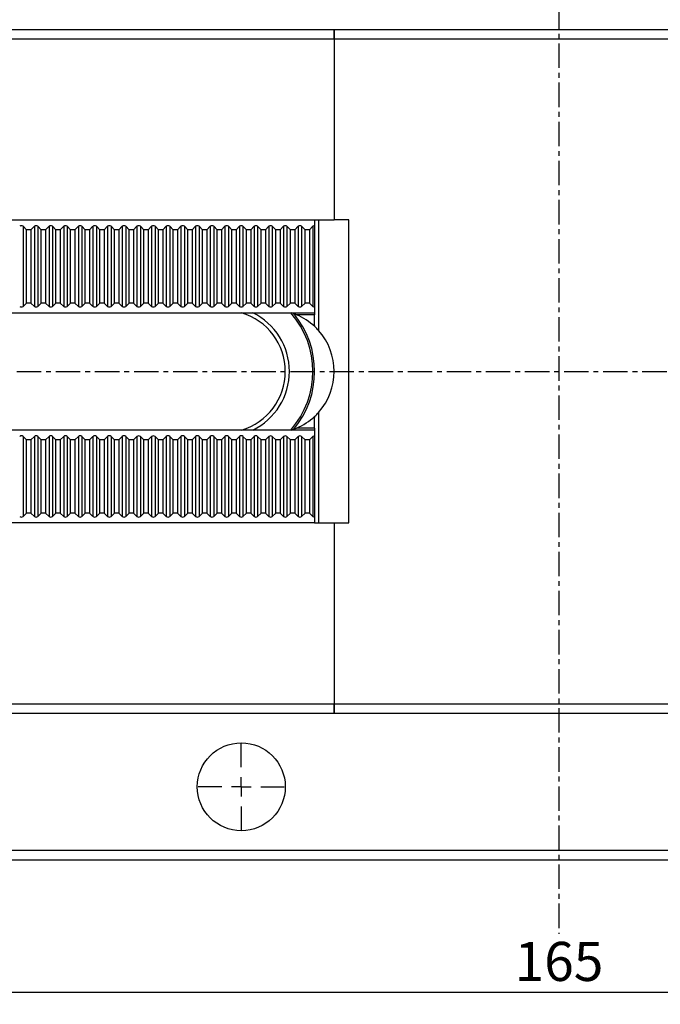
# Model space of a CAD drawing. Units: millimetres. Extents: x 1071 to 1491, y 217 to 783.
# Drawn here: x 1293 to 1359, y 629 to 730 of the extents above; entities that cross this region are included whole.
import ezdxf

# ---------------------------------------------------------------- set-up
doc = ezdxf.new("R2010")
doc.units = ezdxf.units.MM
doc.linetypes.add('CENTERX2', pattern=[4, 2.5, -0.5, 0.5, -0.5])
doc.layers.add('1', color=7, linetype='Continuous')
doc.layers.add('6', color=6, linetype='CENTERX2', lineweight=13)
doc.dimstyles.new('ISO-25', dxfattribs={"dimtxt": 4, "dimasz": 3.5, "dimexe": 1.25, "dimexo": 0, "dimtad": 1, "dimtoh": 1, "dimdsep": 46, "dimtxsty": 'Standard', "dimcen": 2.5, "dimclrd": 1, "dimclre": 1, "dimclrt": 3, "dimadec": 0, "dimazin": 0, "dimtfac": 1, "dimtmove": 0, "dimatfit": 3, "dimfxl": 1, "dimarcsym": 0})

# ---------------------------------------------------------------- blocks, each defined once
blk = doc.blocks.new('SW_CENTERMARKSYMBOL_7')
at = {"layer": '1', "color": 0}
for p, q in [((0, 2), (0, 4.4)), ((-2, 0), (-4.4, 0)), ((0, 0), (-1, 0)), ((0, 0), (0, 1)), ((0, 0), (0, -1)), ((0, 0), (1, 0)), ((2, 0), (4.4, 0)), ((0, -2), (0, -4.4))]:
    blk.add_line(p, q, dxfattribs=at)
blk = doc.blocks.new('*D107')
at = {"color": 1, "lineweight": -2}
for p, q in [((1265.88, 650.91), (1265.88, 629.16)), ((1430.88, 650.91), (1430.88, 629.16)), ((1269.38, 630.41), (1427.38, 630.41))]:
    blk.add_line(p, q, dxfattribs=at)
at = {"color": 1}
for points in [[(1269.38, 630.99), (1269.38, 629.83), (1265.88, 630.41)], [(1427.38, 630.99), (1427.38, 629.83), (1430.88, 630.41)]]:
    blk.add_solid(points, dxfattribs=at)
at = {"layer": 'Defpoints', "color": 0}
for p in [(1265.88, 650.91), (1430.88, 650.91), (1430.88, 630.41)]:
    blk.add_point(p, dxfattribs=at)
at = {"color": 3, "insert": (1348.38, 633.03), "char_height": 4, "attachment_point": 5}
blk.add_mtext('165', dxfattribs=at)

msp = doc.modelspace()

# ---------------------------------------------------------------- linework, layer by layer
at = {"color": 7, "linetype": 'Continuous'}
for p, q in [((1265.877, 728.914), (1325.377, 728.914)), ((1325.377, 728.914), (1325.377, 727.914)), ((1325.377, 727.914), (1325.377, 728.914)), ((1325.377, 728.914), (1371.377, 728.914)), ((1325.377, 728.914), (1325.377, 728.914)), ((1325.377, 727.914), (1265.877, 727.914)), ((1325.377, 727.914), (1325.377, 709.414)), ((1325.377, 727.914), (1325.377, 709.414)), ((1371.377, 727.914), (1325.377, 727.914)), ((1266.377, 709.414), (1323.377, 709.414)), ((1323.377, 709.414), (1323.377, 708.819)), ((1323.377, 709.414), (1325.377, 709.414)), ((1323.777, 709.414), (1323.777, 698.11)), ((1325.377, 709.414), (1325.377, 709.414)), ((1326.877, 709.414), (1325.377, 709.414)), ((1325.377, 709.414), (1325.377, 709.414)), ((1326.877, 678.414), (1326.877, 709.414)), ((1293.55, 708.761), (1293.55, 700.568)), ((1293.55, 708.761), (1293.896, 708.414)), ((1293.896, 700.914), (1293.896, 708.414)), ((1294.357, 708.414), (1293.896, 708.414)), ((1294.357, 708.414), (1294.703, 708.761)), ((1294.357, 708.414), (1294.357, 700.914)), ((1294.703, 708.761), (1294.703, 700.568)), ((1295.05, 708.761), (1295.05, 700.568)), ((1295.05, 708.761), (1295.396, 708.414)), ((1295.396, 700.914), (1295.396, 708.414)), ((1295.857, 708.414), (1295.396, 708.414)), ((1295.857, 708.414), (1296.203, 708.761)), ((1295.857, 708.414), (1295.857, 700.914)), ((1296.203, 708.761), (1296.203, 700.568)), ((1296.55, 708.761), (1296.55, 700.568)), ((1296.55, 708.761), (1296.896, 708.414)), ((1296.896, 700.914), (1296.896, 708.414)), ((1297.357, 708.414), (1296.896, 708.414)), ((1297.357, 708.414), (1297.703, 708.761)), ((1297.357, 708.414), (1297.357, 700.914)), ((1297.703, 708.761), (1297.703, 700.568)), ((1298.05, 708.761), (1298.05, 700.568)), ((1298.05, 708.761), (1298.396, 708.414)), ((1298.396, 700.914), (1298.396, 708.414)), ((1298.857, 708.414), (1298.396, 708.414)), ((1298.857, 708.414), (1299.203, 708.761)), ((1298.857, 708.414), (1298.857, 700.914)), ((1299.203, 708.761), (1299.203, 700.568)), ((1299.55, 708.761), (1299.55, 700.568)), ((1299.55, 708.761), (1299.896, 708.414)), ((1299.896, 700.914), (1299.896, 708.414)), ((1300.357, 708.414), (1299.896, 708.414)), ((1300.357, 708.414), (1300.703, 708.761)), ((1300.357, 708.414), (1300.357, 700.914)), ((1300.703, 708.761), (1300.703, 700.568)), ((1301.05, 708.761), (1301.05, 700.568)), ((1301.05, 708.761), (1301.396, 708.414)), ((1301.396, 700.914), (1301.396, 708.414)), ((1301.857, 708.414), (1301.396, 708.414)), ((1301.857, 708.414), (1302.203, 708.761)), ((1301.857, 708.414), (1301.857, 700.914)), ((1302.203, 708.761), (1302.203, 700.568)), ((1302.55, 708.761), (1302.55, 700.568)), ((1302.55, 708.761), (1302.896, 708.414)), ((1302.896, 700.914), (1302.896, 708.414)), ((1303.357, 708.414), (1302.896, 708.414)), ((1303.357, 708.414), (1303.703, 708.761)), ((1303.357, 708.414), (1303.357, 700.914)), ((1303.703, 708.761), (1303.703, 700.568)), ((1304.05, 708.761), (1304.05, 700.568)), ((1304.05, 708.761), (1304.396, 708.414)), ((1304.396, 700.914), (1304.396, 708.414)), ((1304.857, 708.414), (1304.396, 708.414)), ((1304.857, 708.414), (1305.203, 708.761)), ((1304.857, 708.414), (1304.857, 700.914)), ((1305.203, 708.761), (1305.203, 700.568)), ((1305.55, 708.761), (1305.55, 700.568)), ((1305.55, 708.761), (1305.896, 708.414)), ((1305.896, 700.914), (1305.896, 708.414)), ((1306.357, 708.414), (1305.896, 708.414)), ((1306.357, 708.414), (1306.703, 708.761)), ((1306.357, 708.414), (1306.357, 700.914)), ((1306.703, 708.761), (1306.703, 700.568)), ((1307.05, 708.761), (1307.05, 700.568)), ((1307.05, 708.761), (1307.396, 708.414)), ((1307.396, 700.914), (1307.396, 708.414)), ((1307.857, 708.414), (1307.396, 708.414)), ((1307.857, 708.414), (1308.203, 708.761)), ((1307.857, 708.414), (1307.857, 700.914)), ((1308.203, 708.761), (1308.203, 700.568)), ((1308.55, 708.761), (1308.55, 700.568)), ((1308.55, 708.761), (1308.896, 708.414)), ((1308.896, 700.914), (1308.896, 708.414)), ((1309.357, 708.414), (1308.896, 708.414)), ((1309.357, 708.414), (1309.703, 708.761)), ((1309.357, 708.414), (1309.357, 700.914)), ((1309.703, 708.761), (1309.703, 700.568)), ((1310.05, 708.761), (1310.05, 700.568)), ((1310.05, 708.761), (1310.396, 708.414)), ((1310.396, 700.914), (1310.396, 708.414)), ((1310.857, 708.414), (1310.396, 708.414)), ((1310.857, 708.414), (1311.203, 708.761)), ((1310.857, 708.414), (1310.857, 700.914)), ((1311.203, 708.761), (1311.203, 700.568)), ((1311.55, 708.761), (1311.55, 700.568)), ((1311.55, 708.761), (1311.896, 708.414)), ((1311.896, 700.914), (1311.896, 708.414)), ((1312.357, 708.414), (1311.896, 708.414)), ((1312.357, 708.414), (1312.703, 708.761)), ((1312.357, 708.414), (1312.357, 700.914)), ((1312.703, 708.761), (1312.703, 700.568)), ((1313.05, 708.761), (1313.05, 700.568)), ((1313.05, 708.761), (1313.396, 708.414)), ((1313.396, 700.914), (1313.396, 708.414)), ((1313.857, 708.414), (1313.396, 708.414)), ((1313.857, 708.414), (1314.203, 708.761)), ((1313.857, 708.414), (1313.857, 700.914)), ((1314.203, 708.761), (1314.203, 700.568)), ((1314.55, 708.761), (1314.55, 700.568)), ((1314.55, 708.761), (1314.896, 708.414)), ((1314.896, 700.914), (1314.896, 708.414)), ((1315.357, 708.414), (1314.896, 708.414)), ((1315.357, 708.414), (1315.703, 708.761)), ((1315.357, 708.414), (1315.357, 700.914)), ((1315.703, 708.761), (1315.703, 700.568)), ((1316.05, 708.761), (1316.05, 700.568)), ((1316.05, 708.761), (1316.396, 708.414)), ((1316.396, 700.914), (1316.396, 708.414)), ((1316.857, 708.414), (1316.396, 708.414)), ((1316.857, 708.414), (1317.203, 708.761)), ((1316.857, 708.414), (1316.857, 700.914)), ((1317.203, 708.761), (1317.203, 700.568)), ((1317.55, 708.761), (1317.896, 708.414)), ((1317.55, 708.761), (1317.55, 700.568)), ((1318.357, 708.414), (1317.896, 708.414)), ((1317.896, 700.914), (1317.896, 708.414)), ((1318.357, 708.414), (1318.703, 708.761)), ((1318.357, 708.414), (1318.357, 700.914)), ((1318.703, 708.761), (1318.703, 700.568)), ((1319.05, 708.761), (1319.396, 708.414)), ((1319.05, 708.761), (1319.05, 700.568)), ((1319.857, 708.414), (1319.396, 708.414)), ((1319.396, 700.914), (1319.396, 708.414)), ((1319.857, 708.414), (1320.203, 708.761)), ((1319.857, 708.414), (1319.857, 700.914)), ((1320.203, 708.761), (1320.203, 700.568)), ((1320.55, 708.761), (1320.896, 708.414)), ((1320.55, 708.761), (1320.55, 700.568)), ((1321.357, 708.414), (1320.896, 708.414)), ((1320.896, 700.914), (1320.896, 708.414)), ((1321.357, 708.414), (1321.703, 708.761)), ((1321.357, 708.414), (1321.357, 700.914)), ((1321.703, 708.761), (1321.703, 700.568)), ((1322.05, 708.761), (1322.05, 700.568)), ((1322.05, 708.761), (1322.396, 708.414)), ((1322.396, 700.914), (1322.396, 708.414)), ((1322.857, 708.414), (1322.396, 708.414)), ((1322.857, 708.414), (1323.203, 708.761)), ((1322.857, 708.414), (1322.857, 700.914)), ((1323.203, 708.761), (1323.203, 700.568)), ((1323.377, 708.819), (1323.377, 700.51)), ((1293.896, 700.914), (1293.55, 700.568)), ((1294.357, 700.914), (1293.896, 700.914)), ((1294.703, 700.568), (1294.357, 700.914)), ((1295.396, 700.914), (1295.05, 700.568)), ((1295.857, 700.914), (1295.396, 700.914)), ((1296.203, 700.568), (1295.857, 700.914)), ((1296.896, 700.914), (1296.55, 700.568)), ((1297.357, 700.914), (1296.896, 700.914)), ((1297.703, 700.568), (1297.357, 700.914)), ((1298.396, 700.914), (1298.05, 700.568)), ((1298.857, 700.914), (1298.396, 700.914)), ((1299.203, 700.568), (1298.857, 700.914)), ((1299.896, 700.914), (1299.55, 700.568)), ((1300.357, 700.914), (1299.896, 700.914)), ((1300.703, 700.568), (1300.357, 700.914)), ((1301.396, 700.914), (1301.05, 700.568)), ((1301.857, 700.914), (1301.396, 700.914)), ((1302.203, 700.568), (1301.857, 700.914)), ((1302.896, 700.914), (1302.55, 700.568)), ((1303.357, 700.914), (1302.896, 700.914)), ((1303.703, 700.568), (1303.357, 700.914)), ((1304.396, 700.914), (1304.05, 700.568)), ((1304.857, 700.914), (1304.396, 700.914)), ((1305.203, 700.568), (1304.857, 700.914)), ((1305.896, 700.914), (1305.55, 700.568)), ((1306.357, 700.914), (1305.896, 700.914)), ((1306.703, 700.568), (1306.357, 700.914)), ((1307.396, 700.914), (1307.05, 700.568)), ((1307.857, 700.914), (1307.396, 700.914)), ((1308.203, 700.568), (1307.857, 700.914)), ((1308.896, 700.914), (1308.55, 700.568)), ((1309.357, 700.914), (1308.896, 700.914)), ((1309.703, 700.568), (1309.357, 700.914)), ((1310.396, 700.914), (1310.05, 700.568)), ((1310.857, 700.914), (1310.396, 700.914)), ((1311.203, 700.568), (1310.857, 700.914)), ((1311.896, 700.914), (1311.55, 700.568)), ((1312.357, 700.914), (1311.896, 700.914)), ((1312.703, 700.568), (1312.357, 700.914)), ((1313.396, 700.914), (1313.05, 700.568)), ((1313.857, 700.914), (1313.396, 700.914)), ((1314.203, 700.568), (1313.857, 700.914)), ((1314.896, 700.914), (1314.55, 700.568)), ((1315.357, 700.914), (1314.896, 700.914)), ((1315.703, 700.568), (1315.357, 700.914)), ((1316.396, 700.914), (1316.05, 700.568)), ((1316.857, 700.914), (1316.396, 700.914)), ((1317.203, 700.568), (1316.857, 700.914)), ((1317.896, 700.914), (1317.55, 700.568)), ((1318.357, 700.914), (1317.896, 700.914)), ((1318.703, 700.568), (1318.357, 700.914)), ((1319.396, 700.914), (1319.05, 700.568)), ((1319.857, 700.914), (1319.396, 700.914)), ((1320.203, 700.568), (1319.857, 700.914)), ((1320.896, 700.914), (1320.55, 700.568)), ((1321.357, 700.914), (1320.896, 700.914)), ((1321.703, 700.568), (1321.357, 700.914)), ((1322.396, 700.914), (1322.05, 700.568)), ((1322.857, 700.914), (1322.396, 700.914)), ((1323.203, 700.568), (1322.857, 700.914)), ((1323.377, 700.51), (1323.377, 699.914)), ((1266.377, 699.914), (1323.377, 699.914)), ((1323.377, 699.714), (1321.536, 699.714)), ((1323.377, 699.914), (1323.377, 699.714)), ((1323.377, 698.614), (1323.377, 699.714)), ((1323.377, 688.114), (1323.377, 689.214)), ((1323.777, 689.719), (1323.777, 678.414)), ((1323.377, 688.114), (1321.536, 688.114)), ((1323.377, 688.114), (1323.377, 687.914)), ((1323.377, 687.914), (1266.377, 687.914)), ((1293.55, 687.261), (1293.896, 686.914)), ((1293.55, 687.261), (1293.55, 679.068)), ((1294.357, 686.914), (1294.703, 687.261)), ((1294.703, 687.261), (1294.703, 679.068)), ((1295.05, 687.261), (1295.396, 686.914)), ((1295.05, 687.261), (1295.05, 679.068)), ((1295.857, 686.914), (1296.203, 687.261)), ((1296.203, 687.261), (1296.203, 679.068)), ((1296.55, 687.261), (1296.896, 686.914)), ((1296.55, 687.261), (1296.55, 679.068)), ((1297.357, 686.914), (1297.703, 687.261)), ((1297.703, 687.261), (1297.703, 679.068)), ((1298.05, 687.261), (1298.396, 686.914)), ((1298.05, 687.261), (1298.05, 679.068)), ((1298.857, 686.914), (1299.203, 687.261)), ((1299.203, 687.261), (1299.203, 679.068)), ((1299.55, 687.261), (1299.896, 686.914)), ((1299.55, 687.261), (1299.55, 679.068)), ((1300.357, 686.914), (1300.703, 687.261)), ((1300.703, 687.261), (1300.703, 679.068)), ((1301.05, 687.261), (1301.396, 686.914)), ((1301.05, 687.261), (1301.05, 679.068)), ((1301.857, 686.914), (1302.203, 687.261)), ((1302.203, 687.261), (1302.203, 679.068)), ((1302.55, 687.261), (1302.896, 686.914)), ((1302.55, 687.261), (1302.55, 679.068)), ((1303.357, 686.914), (1303.703, 687.261)), ((1303.703, 687.261), (1303.703, 679.068)), ((1304.05, 687.261), (1304.396, 686.914)), ((1304.05, 687.261), (1304.05, 679.068)), ((1304.857, 686.914), (1305.203, 687.261)), ((1305.203, 687.261), (1305.203, 679.068)), ((1305.55, 687.261), (1305.55, 679.068)), ((1305.55, 687.261), (1305.896, 686.914)), ((1306.357, 686.914), (1306.703, 687.261)), ((1306.703, 687.261), (1306.703, 679.068)), ((1307.05, 687.261), (1307.05, 679.068)), ((1307.05, 687.261), (1307.396, 686.914)), ((1307.857, 686.914), (1308.203, 687.261)), ((1308.203, 687.261), (1308.203, 679.068)), ((1308.55, 687.261), (1308.55, 679.068)), ((1308.55, 687.261), (1308.896, 686.914)), ((1309.357, 686.914), (1309.703, 687.261)), ((1309.703, 687.261), (1309.703, 679.068)), ((1310.05, 687.261), (1310.396, 686.914)), ((1310.05, 687.261), (1310.05, 679.068)), ((1310.857, 686.914), (1311.203, 687.261)), ((1311.203, 687.261), (1311.203, 679.068)), ((1311.55, 687.261), (1311.55, 679.068)), ((1311.55, 687.261), (1311.896, 686.914)), ((1312.357, 686.914), (1312.703, 687.261)), ((1312.703, 687.261), (1312.703, 679.068)), ((1313.05, 687.261), (1313.05, 679.068)), ((1313.05, 687.261), (1313.396, 686.914)), ((1313.857, 686.914), (1314.203, 687.261)), ((1314.203, 687.261), (1314.203, 679.068)), ((1314.55, 687.261), (1314.896, 686.914)), ((1314.55, 687.261), (1314.55, 679.068)), ((1315.357, 686.914), (1315.703, 687.261)), ((1315.703, 687.261), (1315.703, 679.068)), ((1316.05, 687.261), (1316.396, 686.914)), ((1316.05, 687.261), (1316.05, 679.068)), ((1316.857, 686.914), (1317.203, 687.261)), ((1317.203, 687.261), (1317.203, 679.068)), ((1317.55, 687.261), (1317.896, 686.914)), ((1317.55, 687.261), (1317.55, 679.068)), ((1318.357, 686.914), (1318.703, 687.261)), ((1318.703, 687.261), (1318.703, 679.068)), ((1319.05, 687.261), (1319.396, 686.914)), ((1319.05, 687.261), (1319.05, 679.068)), ((1319.857, 686.914), (1320.203, 687.261)), ((1320.203, 687.261), (1320.203, 679.068)), ((1320.55, 687.261), (1320.896, 686.914)), ((1320.55, 687.261), (1320.55, 679.068)), ((1321.357, 686.914), (1321.703, 687.261)), ((1321.703, 687.261), (1321.703, 679.068)), ((1322.05, 687.261), (1322.05, 679.068)), ((1322.05, 687.261), (1322.396, 686.914)), ((1322.857, 686.914), (1323.203, 687.261)), ((1323.203, 687.261), (1323.203, 679.068)), ((1323.377, 687.914), (1323.377, 687.319)), ((1323.377, 687.319), (1323.377, 679.01)), ((1294.357, 686.914), (1293.896, 686.914)), ((1293.896, 679.414), (1293.896, 686.914)), ((1294.357, 686.914), (1294.357, 679.414)), ((1295.857, 686.914), (1295.396, 686.914)), ((1295.396, 679.414), (1295.396, 686.914)), ((1295.857, 686.914), (1295.857, 679.414)), ((1297.357, 686.914), (1296.896, 686.914)), ((1296.896, 679.414), (1296.896, 686.914)), ((1297.357, 686.914), (1297.357, 679.414)), ((1298.857, 686.914), (1298.396, 686.914)), ((1298.396, 679.414), (1298.396, 686.914)), ((1298.857, 686.914), (1298.857, 679.414)), ((1300.357, 686.914), (1299.896, 686.914)), ((1299.896, 679.414), (1299.896, 686.914)), ((1300.357, 686.914), (1300.357, 679.414)), ((1301.857, 686.914), (1301.396, 686.914)), ((1301.396, 679.414), (1301.396, 686.914)), ((1301.857, 686.914), (1301.857, 679.414)), ((1303.357, 686.914), (1302.896, 686.914)), ((1302.896, 679.414), (1302.896, 686.914)), ((1303.357, 686.914), (1303.357, 679.414)), ((1304.396, 679.414), (1304.396, 686.914)), ((1304.857, 686.914), (1304.396, 686.914)), ((1304.857, 686.914), (1304.857, 679.414)), ((1305.896, 679.414), (1305.896, 686.914)), ((1306.357, 686.914), (1305.896, 686.914)), ((1306.357, 686.914), (1306.357, 679.414)), ((1307.396, 679.414), (1307.396, 686.914)), ((1307.857, 686.914), (1307.396, 686.914)), ((1307.857, 686.914), (1307.857, 679.414)), ((1308.896, 679.414), (1308.896, 686.914)), ((1309.357, 686.914), (1308.896, 686.914)), ((1309.357, 686.914), (1309.357, 679.414)), ((1310.857, 686.914), (1310.396, 686.914)), ((1310.396, 679.414), (1310.396, 686.914)), ((1310.857, 686.914), (1310.857, 679.414)), ((1311.896, 679.414), (1311.896, 686.914)), ((1312.357, 686.914), (1311.896, 686.914)), ((1312.357, 686.914), (1312.357, 679.414)), ((1313.396, 679.414), (1313.396, 686.914)), ((1313.857, 686.914), (1313.396, 686.914)), ((1313.857, 686.914), (1313.857, 679.414)), ((1315.357, 686.914), (1314.896, 686.914)), ((1314.896, 679.414), (1314.896, 686.914)), ((1315.357, 686.914), (1315.357, 679.414)), ((1316.396, 679.414), (1316.396, 686.914)), ((1316.857, 686.914), (1316.396, 686.914)), ((1316.857, 686.914), (1316.857, 679.414)), ((1318.357, 686.914), (1317.896, 686.914)), ((1317.896, 679.414), (1317.896, 686.914)), ((1318.357, 686.914), (1318.357, 679.414)), ((1319.857, 686.914), (1319.396, 686.914)), ((1319.396, 679.414), (1319.396, 686.914)), ((1319.857, 686.914), (1319.857, 679.414)), ((1321.357, 686.914), (1320.896, 686.914)), ((1320.896, 679.414), (1320.896, 686.914)), ((1321.357, 686.914), (1321.357, 679.414)), ((1322.396, 679.414), (1322.396, 686.914)), ((1322.857, 686.914), (1322.396, 686.914)), ((1322.857, 686.914), (1322.857, 679.414)), ((1293.896, 679.414), (1293.55, 679.068)), ((1294.357, 679.414), (1293.896, 679.414)), ((1294.703, 679.068), (1294.357, 679.414)), ((1295.396, 679.414), (1295.05, 679.068)), ((1295.857, 679.414), (1295.396, 679.414)), ((1296.203, 679.068), (1295.857, 679.414)), ((1296.896, 679.414), (1296.55, 679.068)), ((1297.357, 679.414), (1296.896, 679.414)), ((1297.703, 679.068), (1297.357, 679.414)), ((1298.396, 679.414), (1298.05, 679.068)), ((1298.857, 679.414), (1298.396, 679.414)), ((1299.203, 679.068), (1298.857, 679.414)), ((1299.896, 679.414), (1299.55, 679.068)), ((1300.357, 679.414), (1299.896, 679.414)), ((1300.703, 679.068), (1300.357, 679.414)), ((1301.396, 679.414), (1301.05, 679.068)), ((1301.857, 679.414), (1301.396, 679.414)), ((1302.203, 679.068), (1301.857, 679.414)), ((1302.896, 679.414), (1302.55, 679.068)), ((1303.357, 679.414), (1302.896, 679.414)), ((1303.703, 679.068), (1303.357, 679.414)), ((1304.396, 679.414), (1304.05, 679.068)), ((1304.857, 679.414), (1304.396, 679.414)), ((1305.203, 679.068), (1304.857, 679.414)), ((1305.896, 679.414), (1305.55, 679.068)), ((1306.357, 679.414), (1305.896, 679.414)), ((1306.703, 679.068), (1306.357, 679.414)), ((1307.396, 679.414), (1307.05, 679.068)), ((1307.857, 679.414), (1307.396, 679.414)), ((1308.203, 679.068), (1307.857, 679.414)), ((1308.896, 679.414), (1308.55, 679.068)), ((1309.357, 679.414), (1308.896, 679.414)), ((1309.703, 679.068), (1309.357, 679.414)), ((1310.396, 679.414), (1310.05, 679.068)), ((1310.857, 679.414), (1310.396, 679.414)), ((1311.203, 679.068), (1310.857, 679.414)), ((1311.896, 679.414), (1311.55, 679.068)), ((1312.357, 679.414), (1311.896, 679.414)), ((1312.703, 679.068), (1312.357, 679.414)), ((1313.396, 679.414), (1313.05, 679.068)), ((1313.857, 679.414), (1313.396, 679.414)), ((1314.203, 679.068), (1313.857, 679.414)), ((1314.896, 679.414), (1314.55, 679.068)), ((1315.357, 679.414), (1314.896, 679.414)), ((1315.703, 679.068), (1315.357, 679.414)), ((1316.396, 679.414), (1316.05, 679.068)), ((1316.857, 679.414), (1316.396, 679.414)), ((1317.203, 679.068), (1316.857, 679.414)), ((1317.896, 679.414), (1317.55, 679.068)), ((1318.357, 679.414), (1317.896, 679.414)), ((1318.703, 679.068), (1318.357, 679.414)), ((1319.396, 679.414), (1319.05, 679.068)), ((1319.857, 679.414), (1319.396, 679.414)), ((1320.203, 679.068), (1319.857, 679.414)), ((1320.896, 679.414), (1320.55, 679.068)), ((1321.357, 679.414), (1320.896, 679.414)), ((1321.703, 679.068), (1321.357, 679.414)), ((1322.396, 679.414), (1322.05, 679.068)), ((1322.857, 679.414), (1322.396, 679.414)), ((1323.203, 679.068), (1322.857, 679.414)), ((1323.377, 678.414), (1266.377, 678.414)), ((1323.377, 679.01), (1323.377, 678.414)), ((1323.377, 678.414), (1325.377, 678.414)), ((1325.377, 678.414), (1325.377, 678.414)), ((1325.377, 678.414), (1325.377, 659.914)), ((1325.377, 678.414), (1325.377, 659.914)), ((1325.377, 678.414), (1326.877, 678.414)), ((1325.377, 678.414), (1325.377, 678.414)), ((1265.877, 659.914), (1325.377, 659.914)), ((1325.377, 659.914), (1325.377, 658.914)), ((1325.377, 659.914), (1371.377, 659.914)), ((1325.377, 658.914), (1325.377, 659.914)), ((1325.377, 658.914), (1265.877, 658.914)), ((1371.377, 658.914), (1325.377, 658.914)), ((1325.377, 658.914), (1325.377, 658.914)), ((1271.877, 644.914), (1424.877, 644.914)), ((1423.877, 643.914), (1272.877, 643.914))]:
    msp.add_line(p, q, dxfattribs=at)
msp.add_circle((1315.877, 651.414), 4.5, dxfattribs=at)
for centre, radius, start, end in [((1293.377, 708.543), 0.279, 51.56431, 128.43569), ((1294.877, 708.543), 0.279, 51.56431, 128.43569), ((1296.377, 708.543), 0.279, 51.56508, 128.43492), ((1297.877, 708.543), 0.279, 51.56481, 128.43519), ((1299.377, 708.543), 0.279, 51.56481, 128.43519), ((1300.877, 708.543), 0.279, 51.56481, 128.43519), ((1302.377, 708.543), 0.279, 51.56431, 128.43569), ((1303.877, 708.543), 0.279, 51.56513, 128.43487), ((1305.377, 708.543), 0.279, 51.56481, 128.43519), ((1306.877, 708.543), 0.279, 51.56481, 128.43519), ((1308.377, 708.543), 0.279, 51.56481, 128.43519), ((1309.877, 708.54), 0.28, 51.86599, 128.13401), ((1311.377, 708.54), 0.28, 51.86657, 128.13343), ((1312.877, 708.54), 0.28, 51.86657, 128.13343), ((1314.377, 708.54), 0.28, 51.86657, 128.13343), ((1315.877, 708.54), 0.28, 51.86657, 128.13343), ((1317.377, 708.54), 0.28, 51.86628, 128.13372), ((1318.877, 708.54), 0.28, 51.86657, 128.13343), ((1320.377, 708.54), 0.28, 51.8661, 128.1339), ((1321.877, 708.54), 0.28, 51.86657, 128.13343), ((1323.365, 708.565), 0.254, 87.34098, 129.52855), ((1293.377, 700.786), 0.279, 231.56419, 308.43581), ((1294.877, 700.786), 0.279, 231.56419, 308.43581), ((1296.377, 700.786), 0.279, 231.56469, 308.43531), ((1297.877, 700.786), 0.279, 231.56469, 308.43531), ((1299.377, 700.786), 0.279, 231.56437, 308.43563), ((1300.877, 700.786), 0.279, 231.56502, 308.43498), ((1302.377, 700.786), 0.279, 231.56419, 308.43581), ((1303.877, 700.786), 0.279, 231.56469, 308.43531), ((1305.377, 700.786), 0.279, 231.56469, 308.43531), ((1306.877, 700.786), 0.279, 231.56469, 308.43531), ((1308.377, 700.786), 0.279, 231.56496, 308.43504), ((1309.877, 700.786), 0.279, 231.56419, 308.43581), ((1311.377, 700.786), 0.279, 231.56469, 308.43531), ((1312.877, 700.786), 0.279, 231.56469, 308.43531), ((1314.377, 700.786), 0.279, 231.56469, 308.43531), ((1315.877, 700.786), 0.279, 231.56496, 308.43504), ((1317.377, 700.786), 0.279, 231.56444, 308.43556), ((1318.877, 700.786), 0.279, 231.56485, 308.43515), ((1320.377, 700.786), 0.279, 231.56444, 308.43556), ((1321.877, 700.786), 0.279, 231.56483, 308.43517), ((1323.363, 700.758), 0.248, 229.94181, 273.18839), ((1314.127, 693.914), 6.251, 286.30639, 73.69361), ((1314.127, 693.914), 6.676, 296.00219, 63.99781), ((1314.127, 693.914), 9.074, 318.60773, 41.39227), ((1319.077, 693.914), 6.3, 67.01908, 72.24721), ((1314.127, 693.914), 9.25, 320.219, 39.781), ((1319.077, 693.914), 6.3, 46.76483, 67.0191), ((1323.777, 698.614), 0.4, 180.00019, 195.9834), ((1319.076, 693.914), 6.301, 41.75253, 46.76464), ((1319.077, 693.914), 6.3, 318.24779, 41.75221), ((1319.077, 693.914), 6.3, 292.9809, 313.23517), ((1323.777, 689.214), 0.4, 164.0166, 179.99981), ((1319.077, 693.914), 6.3, 313.23498, 318.24785), ((1319.077, 693.914), 6.3, 287.75279, 292.98092), ((1293.377, 687.043), 0.279, 51.56419, 128.43581), ((1294.877, 687.043), 0.279, 51.56419, 128.43581), ((1296.377, 687.043), 0.279, 51.56496, 128.43504), ((1297.877, 687.043), 0.279, 51.56469, 128.43531), ((1299.377, 687.043), 0.279, 51.56469, 128.43531), ((1300.877, 687.043), 0.279, 51.56469, 128.43531), ((1302.377, 687.043), 0.279, 51.56419, 128.43581), ((1303.877, 687.043), 0.279, 51.56502, 128.43498), ((1305.377, 687.04), 0.28, 51.86623, 128.13377), ((1306.877, 687.04), 0.28, 51.86623, 128.13377), ((1308.377, 687.043), 0.279, 51.56469, 128.43531), ((1309.877, 687.043), 0.279, 51.56419, 128.43581), ((1311.377, 687.043), 0.279, 51.56502, 128.43498), ((1312.877, 687.043), 0.279, 51.56496, 128.43504), ((1314.377, 687.043), 0.279, 51.56469, 128.43531), ((1315.877, 687.043), 0.279, 51.56469, 128.43531), ((1317.377, 687.043), 0.279, 51.56444, 128.43556), ((1318.877, 687.04), 0.28, 51.86623, 128.13377), ((1320.377, 687.04), 0.28, 51.86576, 128.13424), ((1321.877, 687.04), 0.28, 51.86623, 128.13377), ((1323.365, 687.065), 0.254, 87.34112, 129.52869), ((1293.377, 679.286), 0.279, 231.56431, 308.43569), ((1294.877, 679.286), 0.279, 231.56431, 308.43569), ((1296.377, 679.286), 0.279, 231.56481, 308.43519), ((1297.877, 679.286), 0.279, 231.56481, 308.43519), ((1299.377, 679.286), 0.279, 231.56449, 308.43551), ((1300.877, 679.286), 0.279, 231.56513, 308.43487), ((1302.377, 679.286), 0.279, 231.56431, 308.43569), ((1303.877, 679.286), 0.279, 231.56481, 308.43519), ((1305.377, 679.286), 0.279, 231.56481, 308.43519), ((1306.877, 679.286), 0.279, 231.56481, 308.43519), ((1308.377, 679.286), 0.279, 231.56508, 308.43492), ((1309.877, 679.286), 0.279, 231.56431, 308.43569), ((1311.377, 679.286), 0.279, 231.56481, 308.43519), ((1312.877, 679.286), 0.279, 231.56481, 308.43519), ((1314.377, 679.286), 0.279, 231.56481, 308.43519), ((1315.877, 679.286), 0.279, 231.56508, 308.43492), ((1317.377, 679.286), 0.279, 231.56456, 308.43544), ((1318.877, 679.286), 0.279, 231.56497, 308.43503), ((1320.377, 679.286), 0.279, 231.56456, 308.43544), ((1321.877, 679.286), 0.279, 231.56494, 308.43506), ((1323.363, 679.258), 0.248, 229.94197, 273.1885)]:
    msp.add_arc(centre, radius, start, end, dxfattribs=at)
at = {"layer": '6', "lineweight": -3}
for p, q in [((1348.377, 751.46), (1348.377, 636.374)), ((1252.901, 693.914), (1438.74, 693.914))]:
    msp.add_line(p, q, dxfattribs=at)

# ---------------------------------------------------------------- block references
msp.add_blockref('SW_CENTERMARKSYMBOL_7', (1315.877, 651.414), dxfattribs=at)

# ---------------------------------------------------------------- dimensions: what is measured, and where the dimension line sits
dim = msp.add_linear_dim(base=(1430.877, 630.408), p1=(1265.877, 650.914), p2=(1430.877, 650.914), dimstyle='ISO-25')
dim.commit()
dim.dimension.update_dxf_attribs({"geometry": '*D107', "text_midpoint": (1348.377, 633.033)})

doc.saveas('drawing.dxf')
